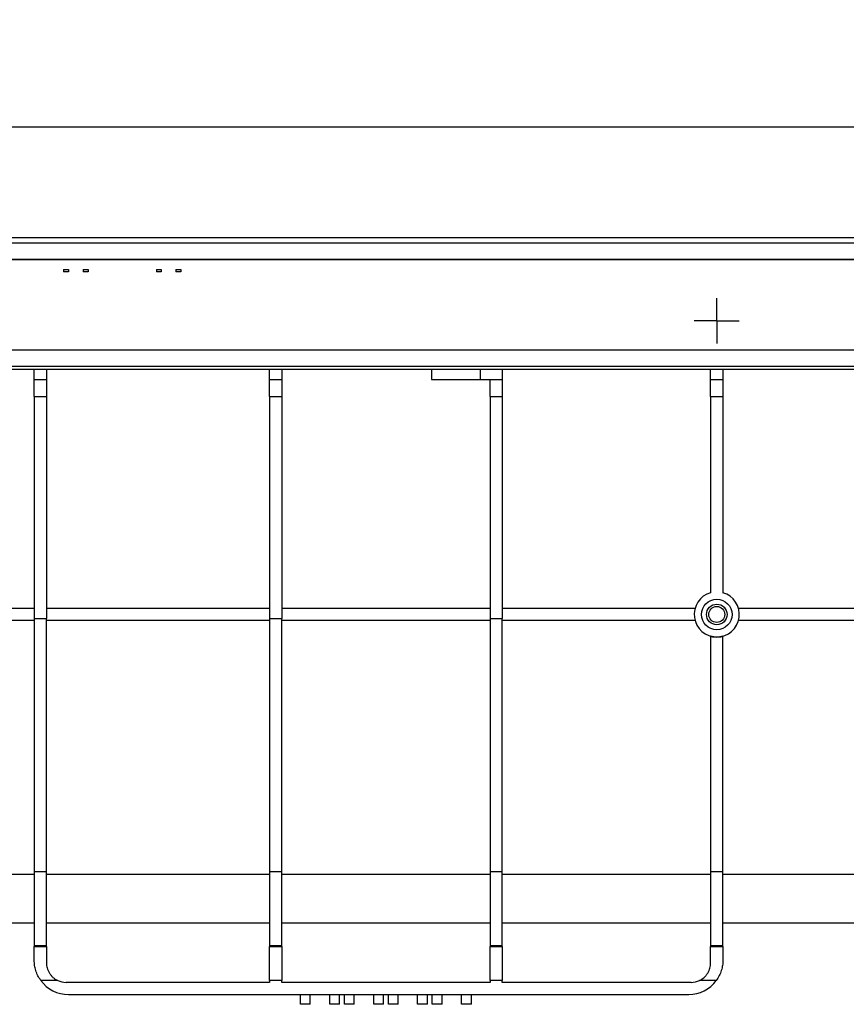
# Model space of a CAD drawing. Units: millimetres. Extents: x -63 to 664, y -32 to 370.
# Drawn here: x 174 to 216, y 212 to 262 of the extents above; entities that cross this region are included whole.
import ezdxf

# ---------------------------------------------------------------- set-up
doc = ezdxf.new("R2010")
doc.units = ezdxf.units.MM
doc.layers.add('FORMAT', color=7, linetype='Continuous')
doc.styles.add('SLDTEXTSTYLE1', font='TXT', dxfattribs={"width": 0.7})
doc.dimstyles.new('SLDDIMSTYLE0', dxfattribs={"dimtxt": 3.393075, "dimasz": 5, "dimexe": 0, "dimexo": 0.0625, "dimgap": 0.848269, "dimtad": 2, "dimdec": 4, "dimlfac": 4, "dimrnd": 1e-09, "dimzin": 12, "dimdsep": 46, "dimtxsty": 'SLDTEXTSTYLE1', "dimsah": 1, "dimcen": 0.09, "dimadec": 0, "dimazin": 3, "dimtfac": 1, "dimtdec": 4, "dimtofl": 0, "dimtmove": 0, "dimatfit": 3, "dimfxl": 0, "dimfrac": 2, "dimtolj": 1, "dimtzin": 12, "dimarcsym": 0})

# ---------------------------------------------------------------- blocks, each defined once
blk = doc.blocks.new('_D')
at = {"layer": 'FORMAT'}
for p, q in [((33.131, 231.693), (33.131, 257.972)), ((283.131, 249.546), (283.131, 257.972)), ((33.131, 256.972), (283.131, 256.972))]:
    blk.add_line(p, q, dxfattribs=at)
for points in [[(33.131, 256.972), (38.131, 256.532), (38.131, 257.412)], [(283.131, 256.972), (278.131, 257.412), (278.131, 256.532)]]:
    blk.add_solid(points, dxfattribs=at)
at = {"layer": 'FORMAT', "attachment_point": 1, "style": 'SLDTEXTSTYLE1'}
for s, insert, char_height in [('%%p', (154.235, 261.346), 3.3931), ('1000', (146.271, 261.346), 3.3931), ('2', (157.343, 261.346), 3.393)]:
    blk.add_mtext(s, dxfattribs=dict(at, insert=insert, char_height=char_height))
blk = doc.blocks.new('_D_1')
at = {"layer": 'FORMAT'}
for p, q in [((33.131, 231.693), (33.131, 265.684)), ((289.131, 231.686), (289.131, 265.684)), ((289.131, 264.684), (33.131, 264.684))]:
    blk.add_line(p, q, dxfattribs=at)
for points in [[(33.131, 264.684), (38.131, 264.244), (38.131, 265.124)], [(289.131, 264.684), (284.131, 265.124), (284.131, 264.244)]]:
    blk.add_solid(points, dxfattribs=at)
at = {"layer": 'FORMAT', "insert": (148.911, 269.057), "char_height": 3.3931, "attachment_point": 1, "style": 'SLDTEXTSTYLE1'}
blk.add_mtext('1024', dxfattribs=at)
blk = doc.blocks.new('SW_CENTERMARKSYMBOL_3')
at = {"layer": 'FORMAT', "color": 0}
for p, q in [((0, 0.625), (0, 1.155)), ((0, 0), (0, 0.625)), ((-0.625, 0), (-1.155, 0)), ((0, 0), (-0.625, 0)), ((0, 0), (0, -0.625)), ((0, 0), (0.625, 0)), ((0.625, 0), (1.155, 0)), ((0, -0.625), (0, -1.155))]:
    blk.add_line(p, q, dxfattribs=at)

msp = doc.modelspace()

# ---------------------------------------------------------------- linework, layer by layer
at = {"color": 7, "linetype": 'Continuous', "lineweight": 25}
for p, q in [((283.005907, 251.29635), (33.255903, 251.29635)), ((33.255903, 251.03385), (283.005907, 251.03385)), ((283.005907, 250.180077), (33.255903, 250.180077)), ((283.005907, 250.162623), (33.255903, 250.162623)), ((176.380905, 249.67135), (176.380905, 249.54635)), ((176.380905, 249.67135), (176.630905, 249.67135)), ((176.630905, 249.67135), (176.630905, 249.54635)), ((177.380905, 249.67135), (177.630905, 249.67135)), ((177.380905, 249.67135), (177.380905, 249.54635)), ((177.630905, 249.67135), (177.630905, 249.54635)), ((181.130905, 249.67135), (181.130905, 249.54635)), ((181.130905, 249.67135), (181.380905, 249.67135)), ((181.380905, 249.67135), (181.380905, 249.54635)), ((182.130905, 249.67135), (182.130905, 249.54635)), ((182.130905, 249.67135), (182.380906, 249.67135)), ((182.380906, 249.67135), (182.380906, 249.54635)), ((176.630905, 249.54635), (176.380905, 249.54635)), ((177.630905, 249.54635), (177.380905, 249.54635)), ((181.380905, 249.54635), (181.130905, 249.54635)), ((182.380906, 249.54635), (182.130905, 249.54635)), ((283.005907, 245.54635), (33.255903, 245.54635)), ((283.005907, 244.713017), (33.255903, 244.713017)), ((195.214236, 244.54635), (121.047573, 244.54635)), ((174.880905, 244.04635), (174.880905, 244.54635)), ((175.505905, 244.54635), (175.505905, 244.04635)), ((186.922571, 244.04635), (186.922571, 244.54635)), ((187.547572, 244.54635), (187.547572, 244.04635)), ((195.214236, 244.54635), (195.214236, 244.04635)), ((197.714238, 244.54635), (195.214236, 244.54635)), ((197.714238, 244.54635), (197.714238, 244.04635)), ((283.005907, 244.54635), (197.714238, 244.54635)), ((198.839238, 244.54635), (198.839238, 244.04635)), ((209.505907, 244.04635), (209.505907, 244.54635)), ((210.130906, 244.54635), (210.130906, 244.04635)), ((174.880905, 244.04635), (175.505905, 244.04635)), ((174.880905, 243.17135), (174.880905, 244.04635)), ((175.505905, 244.04635), (175.505905, 243.17135)), ((186.922571, 244.04635), (187.547572, 244.04635)), ((186.922571, 243.17135), (186.922571, 244.04635)), ((187.547572, 244.04635), (187.547572, 243.17135)), ((195.214236, 244.04635), (197.714238, 244.04635)), ((197.714238, 244.04635), (198.214239, 244.04635)), ((198.214239, 244.04635), (198.839238, 244.04635)), ((198.214239, 243.17135), (198.214239, 244.04635)), ((198.839238, 244.04635), (198.839238, 243.17135)), ((209.505907, 244.04635), (210.130906, 244.04635)), ((209.505907, 243.17135), (209.505907, 244.04635)), ((210.130906, 244.04635), (210.130906, 243.17135)), ((174.880905, 243.17135), (175.505905, 243.17135)), ((174.880905, 243.17135), (174.880905, 231.809638)), ((175.505905, 243.17135), (175.505905, 231.809638)), ((186.922571, 243.17135), (186.922571, 231.809638)), ((186.922571, 243.17135), (187.547572, 243.17135)), ((187.547572, 243.17135), (187.547572, 231.809638)), ((198.214239, 243.17135), (198.214239, 231.809638)), ((198.214239, 243.17135), (198.839238, 243.17135)), ((198.839238, 243.17135), (198.839238, 231.809638)), ((209.505907, 243.17135), (209.505907, 233.120923)), ((209.505907, 243.17135), (210.130906, 243.17135)), ((210.130906, 243.17135), (210.130906, 233.120923)), ((174.880905, 232.320203), (141.380905, 232.320203)), ((186.922571, 232.320203), (175.505905, 232.320203)), ((198.214239, 232.320203), (187.547572, 232.320203)), ((208.705185, 232.320203), (198.839238, 232.320203)), ((245.880908, 232.320203), (210.931624, 232.320203)), ((174.880905, 231.695204), (141.380905, 231.695204)), ((174.880905, 231.809638), (175.505905, 231.809638)), ((174.880905, 231.809638), (174.880905, 218.849293)), ((175.505905, 218.849293), (175.505905, 231.809638)), ((186.922571, 231.695204), (175.505905, 231.695204)), ((186.922571, 231.809638), (186.922571, 218.849293)), ((186.922571, 231.809638), (187.547572, 231.809638)), ((187.547572, 218.849293), (187.547572, 231.809638)), ((198.214239, 231.695204), (187.547572, 231.695204)), ((198.214239, 231.809638), (198.214239, 218.849293)), ((198.214239, 231.809638), (198.839238, 231.809638)), ((198.839238, 218.849293), (198.839238, 231.809638)), ((208.705185, 231.695204), (198.839238, 231.695204)), ((245.880908, 231.695204), (210.931624, 231.695204)), ((209.505907, 230.894485), (209.505907, 218.849293)), ((210.130906, 218.849293), (210.130906, 230.894485)), ((174.880905, 218.849293), (175.505905, 218.849293)), ((174.880905, 218.849293), (174.880905, 215.064184)), ((175.505905, 215.064184), (175.505905, 218.849293)), ((186.922571, 218.849293), (187.547572, 218.849293)), ((186.922571, 218.849293), (186.922571, 215.064184)), ((187.547572, 215.064184), (187.547572, 218.849293)), ((198.214239, 218.849293), (198.839238, 218.849293)), ((198.214239, 218.849293), (198.214239, 215.064184)), ((198.839238, 215.064184), (198.839238, 218.849293)), ((209.505907, 218.849293), (210.130906, 218.849293)), ((209.505907, 218.849293), (209.505907, 215.064184)), ((210.130906, 215.064184), (210.130906, 218.849293)), ((174.880905, 218.698734), (165.630905, 218.698734)), ((186.922571, 218.698734), (175.505905, 218.698734)), ((198.214239, 218.698734), (187.547572, 218.698734)), ((209.505907, 218.698734), (198.839238, 218.698734)), ((219.411297, 218.698734), (210.130906, 218.698734)), ((174.880905, 216.196352), (165.630905, 216.196352)), ((186.922571, 216.196352), (175.505905, 216.196352)), ((198.214239, 216.196352), (187.547572, 216.196352)), ((209.505907, 216.196352), (198.839238, 216.196352)), ((245.880908, 216.196352), (210.130906, 216.196352)), ((174.880905, 215.064184), (175.505905, 215.064184)), ((174.880905, 215.064184), (174.880905, 214.998701)), ((174.880905, 214.998701), (175.505905, 214.998701)), ((174.880905, 214.296349), (174.880905, 214.998701)), ((175.505905, 214.998701), (175.505905, 215.064184)), ((175.505905, 214.998701), (175.505905, 214.171351)), ((186.922571, 215.064184), (187.547572, 215.064184)), ((186.922571, 215.064184), (186.922571, 214.998701)), ((186.922571, 214.998701), (187.547572, 214.998701)), ((186.922571, 213.266649), (186.922571, 214.998701)), ((187.547572, 214.998701), (187.547572, 215.064184)), ((187.547572, 214.998701), (187.547572, 213.266649)), ((198.214239, 215.064184), (198.839238, 215.064184)), ((198.214239, 215.064184), (198.214239, 214.998701)), ((198.214239, 214.998701), (198.839238, 214.998701)), ((198.214239, 213.266649), (198.214239, 214.998701)), ((198.839238, 214.998701), (198.839238, 215.064184)), ((198.839238, 214.998701), (198.839238, 213.266649)), ((209.505907, 215.064184), (210.130906, 215.064184)), ((209.505907, 215.064184), (209.505907, 214.998701)), ((209.505907, 214.998701), (210.130906, 214.998701)), ((209.505907, 214.171351), (209.505907, 214.998701)), ((210.130906, 214.998701), (210.130906, 215.064184)), ((210.130906, 214.998701), (210.130906, 214.296349)), ((176.079857, 213.266649), (175.215908, 213.266649)), ((187.547572, 213.266649), (186.922571, 213.266649)), ((186.922571, 213.266649), (186.922571, 213.171349)), ((187.547572, 213.171349), (187.547572, 213.266649)), ((198.839238, 213.266649), (198.214239, 213.266649)), ((198.214239, 213.266649), (198.214239, 213.171349)), ((198.839238, 213.171349), (198.839238, 213.266649)), ((209.795902, 213.266649), (208.931951, 213.266649)), ((186.922571, 213.171349), (176.505905, 213.171349)), ((198.214239, 213.171349), (187.547572, 213.171349)), ((208.505905, 213.171349), (198.839238, 213.171349)), ((176.630905, 212.54635), (208.380906, 212.54635)), ((188.505905, 212.046349), (188.505905, 212.54635)), ((189.005904, 212.046349), (189.005904, 212.54635)), ((190.005904, 212.046349), (190.005904, 212.54635)), ((190.505905, 212.046349), (190.505905, 212.54635)), ((190.755906, 212.046349), (190.755906, 212.54635)), ((191.255903, 212.046349), (191.255903, 212.54635)), ((192.255905, 212.046349), (192.255905, 212.54635)), ((192.755906, 212.046349), (192.755906, 212.54635)), ((193.005907, 212.046349), (193.005907, 212.54635)), ((193.505904, 212.046349), (193.505904, 212.54635)), ((194.505906, 212.046349), (194.505906, 212.54635)), ((195.005903, 212.046349), (195.005903, 212.54635)), ((195.255904, 212.046349), (195.255904, 212.54635)), ((195.755905, 212.046349), (195.755905, 212.54635)), ((196.755903, 212.046349), (196.755903, 212.54635)), ((197.255904, 212.046349), (197.255904, 212.54635)), ((189.005904, 212.046349), (188.505905, 212.046349)), ((190.505905, 212.046349), (190.005904, 212.046349)), ((191.255903, 212.046349), (190.755906, 212.046349)), ((192.755906, 212.046349), (192.255905, 212.046349)), ((193.505904, 212.046349), (193.005907, 212.046349)), ((195.005903, 212.046349), (194.505906, 212.046349)), ((195.755905, 212.046349), (195.255904, 212.046349)), ((197.255904, 212.046349), (196.755903, 212.046349))]:
    msp.add_line(p, q, dxfattribs=at)
for centre, radius in [((209.818405, 232.007704), 0.78125), ((209.818405, 232.007704), 0.526809), ((209.818405, 232.007767), 0.409772)]:
    msp.add_circle(centre, radius, dxfattribs=at)
for centre, radius, start, end in [((209.818405, 232.007704), 1.15625, 105.6803501, 74.3196499), ((176.630905, 214.29635), 1.75, 216.0435712, 270), ((176.505905, 214.17135), 1, 244.7829808, 270), ((208.380905, 214.29635), 1.75, 270, 323.9564288), ((208.505905, 214.17135), 1, 270, 295.2170192)]:
    msp.add_arc(centre, radius, start, end, dxfattribs=at)
for points, knots in [([(210.130905, 230.894485), (210.028613, 230.86577), (209.924787, 230.851552), (209.766808, 230.851406), (209.71355, 230.855006), (209.608813, 230.869381), (209.557051, 230.880127), (209.505905, 230.894485)], [0, 0, 0, 0, 0.5, 0.5, 0.75, 0.75, 1, 1, 1, 1]), ([(175.215908, 213.266649), (175.158989, 213.344867), (175.109404, 213.426554), (175.045535, 213.553817), (175.026005, 213.597031), (174.990475, 213.685007), (174.974521, 213.729733), (174.932897, 213.862858), (174.912976, 213.951277), (174.886902, 214.126613), (174.880905, 214.213386), (174.880905, 214.29635)], [0, 0, 0, 0, 0.25, 0.25, 0.375, 0.375, 0.5, 0.5, 0.75, 0.75, 1, 1, 1, 1]), ([(210.130905, 214.29635), (210.130905, 214.213425), (210.125038, 214.128188), (210.10573, 213.997315), (210.097538, 213.953186), (210.077267, 213.863977), (210.065167, 213.818938), (210.02358, 213.685806), (209.988614, 213.598596), (209.903293, 213.428062), (209.852846, 213.3449), (209.795902, 213.266649)], [0, 0, 0, 0, 0.25, 0.25, 0.375, 0.375, 0.5, 0.5, 0.75, 0.75, 1, 1, 1, 1]), ([(175.505905, 214.17135), (175.505905, 214.084229), (175.517101, 213.995806), (175.553813, 213.862063), (175.569412, 213.817543), (175.606623, 213.731475), (175.628327, 213.689547), (175.678196, 213.608166), (175.70661, 213.568483), (175.768256, 213.494449), (175.801622, 213.459792), (175.873427, 213.395269), (175.912145, 213.365237), (175.993258, 213.311371), (176.035637, 213.287474), (176.079857, 213.266649)], [0, 0, 0, 0, 0.25, 0.25, 0.375, 0.375, 0.5, 0.5, 0.625, 0.625, 0.75, 0.75, 0.875, 0.875, 1, 1, 1, 1]), ([(208.931953, 213.266649), (209.020387, 213.308296), (209.100714, 213.361642), (209.209199, 213.458795), (209.243112, 213.493981), (209.304592, 213.567692), (209.332464, 213.60648), (209.382508, 213.687775), (209.404777, 213.730618), (209.442204, 213.817007), (209.457574, 213.860808), (209.482038, 213.949371), (209.491158, 213.994427), (209.503067, 214.083642), (209.505905, 214.127762), (209.505905, 214.17135)], [0, 0, 0, 0, 0.25, 0.25, 0.375, 0.375, 0.5, 0.5, 0.625, 0.625, 0.75, 0.75, 0.875, 0.875, 1, 1, 1, 1])]:
    msp.add_open_spline(points, degree=3, knots=knots, dxfattribs=at)

# ---------------------------------------------------------------- block references
at = {"layer": 'FORMAT'}
msp.add_blockref('SW_CENTERMARKSYMBOL_3', (209.818405, 247.04635), dxfattribs=at)

# ---------------------------------------------------------------- dimensions: what is measured, and where the dimension line sits
dim = msp.add_linear_dim(base=(33.130905, 264.683506), p1=(289.130905, 231.686478), p2=(33.130905, 231.693023), dimstyle='SLDDIMSTYLE0', dxfattribs=at)
dim.commit()
dim.dimension.update_dxf_attribs({"geometry": '_D_1', "text_midpoint": (152.89329, 264.683506), "dimtype": 160})
dim = msp.add_linear_dim(base=(283.130905, 256.971662), p1=(33.130905, 231.693023), p2=(283.130905, 249.54635), angle=0, text='<>%%p2', dimstyle='SLDDIMSTYLE0', dxfattribs=at)
dim.commit()
dim.dimension.update_dxf_attribs({"geometry": '_D', "text_midpoint": (152.89329, 256.971662), "dimtype": 160})

doc.saveas('drawing.dxf')
